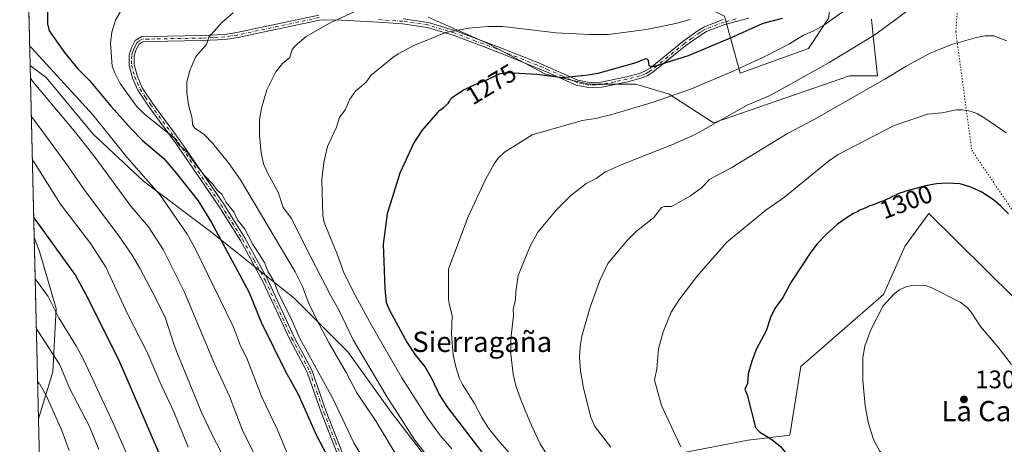
# Model space of a CAD drawing. Units: metres. Extents: x 661592 to 665050, y 4748839 to 4751233.
# Drawn here: x 661592 to 661981, y 4750829 to 4750997 of the extents above; entities that cross this region are included whole.
import ezdxf
from ezdxf.enums import TextEntityAlignment as Align

# ---------------------------------------------------------------- set-up
doc = ezdxf.new("R2010")
doc.units = ezdxf.units.M
doc.header["$MEASUREMENT"] = 0
doc.linetypes.add('DGN Style 4', pattern=[2.6384748266838614, 1.318413404963828, -0.6592067024819142, 0.001648016756204785, -0.6592067024819142])
doc.linetypes.add('DGN Style 5', pattern=[1.1536117293433497, 0.4944050268614355, -0.6592067024819142])
for name, color, linetype, lineweight in [('Arbolado forestal CxS', 92, 'Continuous', 0), ('Camino Cxs', 7, 'Continuous', 0), ('Camino eje', 30, 'DGN Style 4', 13), ('Comarca CxS', 21, 'Continuous', 0), ('Comunidad Autónoma CxS', 142, 'Continuous', 0), ('Curva de nivel maestra', 30, 'Continuous', 30), ('Curva de nivel normal', 30, 'Continuous', 0), ('Municipio CxS', 4, 'Continuous', 0), ('Prado CxS', 92, 'Continuous', 0), ('Provincia CxS', 1, 'Continuous', 0), ('Punto de cota en terreno', 7, 'Continuous', 0), ('Rótulo de curva de nivel directora', 7, 'Continuous', 0), ('Rótulo de punto de cota en terreno', 7, 'Continuous', 0), ('Texto cartográfico', 7, 'Continuous', 0), ('Vía pecuaria eje', 92, 'DGN Style 5', 0)]:
    doc.layers.add(name, color=color, linetype=linetype, lineweight=lineweight)
doc.styles.add('Style-Arial', font='txt')

# ---------------------------------------------------------------- blocks, each defined once
blk = doc.blocks.new('*U9')
at = {"layer": 'Arbolado forestal CxS', "color": 92, "linetype": 'Continuous', "lineweight": 0}
for points in [[(661870.7121000001, 4750998.3431, 1270.496899999998), (661876.8766999999, 4750975.728499999, 1279.613599999997), (661903.7962999997, 4750985.476700001, 1282.071100000001), (661911.8859000001, 4750997.6557, 1279.684099999999)], [(661928.7035999997, 4750997.1171, 1282.629400000005), (661929.4973999998, 4750989.1796, 1284.610000000001), (661931.0849000001, 4750974.706900001, 1288.755699999994), (661931.0932, 4750974.687799999, 1288.760699999999), (661919.9944000002, 4750974.687899999, 1286.813800000004), (661866.2937000003, 4750956.0999, 1284.149300000005), (661848.8635, 4750967.5145, 1278.691699999996), (661835.6344999997, 4750971.4835, 1276.191000000006), (661817.1139000002, 4750971.483700001, 1275.473199999993), (661799.9164000005, 4750975.452299999, 1274.1967), (661777.4274000004, 4750987.358700001, 1271.182499999995), (661753.6152999997, 4750997.942100001, 1267.4231)], [(661604.2209999999, 4750646.677200001, 1235.701400000005), (661599.6829000004, 4750839.267200001, 1207.031700000007), (661605.4486999996, 4750857.7163, 1213.486499999999), (661606.7719000002, 4750882.851299999, 1220.549799999994), (661600.1579, 4750905.340700001, 1222.635800000004), (661597.9933000002, 4750910.968800001, 1223.079800000007), (661596.3936999999, 4750978.8555, 1241.900200000004), (661602.8049, 4750974.131300001, 1242.801900000006), (661621.3251999998, 4750951.641899999, 1242.804399999994), (661641.1681000004, 4750933.121099999, 1244.535600000003), (661667.6256999997, 4750913.2775, 1249.184200000003), (661700.6978000002, 4750886.8191, 1257.369399999996), (661721.8635, 4750865.6527, 1262.593200000003), (661739.0608999999, 4750841.840299999, 1264.187399999995), (661752.2895000001, 4750824.6425, 1265.034299999999)]]:
    blk.add_polyline3d(points, dxfattribs=at)
blk = doc.blocks.new('*U10')
at = {"layer": 'Arbolado forestal CxS', "color": 92, "linetype": 'Continuous', "lineweight": 0}
for points in [[(661752.2895000001, 4750824.6425, 1265.034299999999), (661739.0608999999, 4750841.840299999, 1264.187399999995), (661721.8635, 4750865.6527, 1262.593200000003), (661700.6978000002, 4750886.8191, 1257.369399999996), (661667.6256999997, 4750913.2775, 1249.184200000003), (661641.1681000004, 4750933.121099999, 1244.535600000003), (661621.3251999998, 4750951.641899999, 1242.804399999994), (661602.8049, 4750974.131300001, 1242.801900000006), (661596.3936999999, 4750978.8555, 1241.900200000004), (661594.2249999996, 4751070.888300001, 1241.588199999998)], [(661753.6152999997, 4750997.942100001, 1267.4231), (661777.4274000004, 4750987.358700001, 1271.182499999995), (661799.9164000005, 4750975.452299999, 1274.1967), (661817.1139000002, 4750971.483700001, 1275.473199999993), (661835.6344999997, 4750971.4835, 1276.191000000006), (661848.8635, 4750967.5145, 1278.691699999996), (661866.2937000003, 4750956.0999, 1284.149300000005), (661919.9944000002, 4750974.687899999, 1286.813800000004), (661931.0932, 4750974.687799999, 1288.760699999999), (661931.0849000001, 4750974.706900001, 1288.755699999994), (661929.4973999998, 4750989.1796, 1284.610000000001), (661928.7035999997, 4750997.1171, 1282.629400000005)], [(662076.0358999996, 4750797.1209, 1298.7883), (661951.3761, 4750920.344500001, 1301.359899999996), (661942.0261000004, 4750907.513900001, 1302.796499999997), (661933.4596999995, 4750888.3051, 1304.373900000006), (661900.7637, 4750859.949100001, 1302.119999999995), (661896.4678999997, 4750832.796499999, 1300.817599999995), (661880.0280999999, 4750830.741699999, 1299.184999999998), (661839.5645000003, 4750822.972300001, 1291.998600000006), (661829.6815, 4750816.350299999, 1288.699500000002), (661833.5003000004, 4750810.123500001, 1287.052599999996), (661846.2647000002, 4750791.379699999, 1283.266199999998), (661854.8816000001, 4750790.421700001, 1285.117700000003), (661860.4376999997, 4750790.1665, 1286.746599999999), (661871.8075000001, 4750792.7075, 1291.395499999999), (661882.5608999999, 4750798.2007, 1295.619000000006), (661898.9457, 4750806.570900001, 1298.854200000002), (661919.8015000002, 4750803.7007, 1300.671199999997), (661919.9386, 4750803.681700001, 1300.689100000003), (661932.8488999996, 4750787.979699999, 1297.447899999999), (661942.0285, 4750766.5101, 1292.701499999996), (661949.4331999999, 4750735.488700001, 1284.866800000003), (661960.9617999997, 4750728.024499999, 1286.643899999995), (661987.7013999998, 4750722.6733, 1294.100300000006)]]:
    blk.add_polyline3d(points, dxfattribs=at)
blk.add_polyline3d([(661605.4486999996, 4750857.7163, 1213.486499999999), (661599.6829000004, 4750839.267200001, 1207.031700000007), (661597.9933000002, 4750910.968800001, 1223.079800000007), (661600.1579, 4750905.340700001, 1222.635800000004), (661606.7719000002, 4750882.851299999, 1220.549799999994)], close=True, dxfattribs=at)
blk = doc.blocks.new('5PATER')
at = {"layer": 'Punto de cota en terreno', "linetype": 'Continuous', "lineweight": 0}
h = blk.add_hatch(color=51, dxfattribs=at)
edge = h.paths.add_edge_path()
edge.add_ellipse((0, 0), major_axis=(-0.1095731443231308, -0.1110710700762829), ratio=0.9994222409660322, start_angle=0, end_angle=360)

msp = doc.modelspace()

# ---------------------------------------------------------------- linework, layer by layer
at = {"layer": 'Arbolado forestal CxS', "color": 92, "linetype": 'Continuous', "lineweight": 0, "extrusion": (-7.983718509766147e-05, 0.003388195004658006, 0.9999942568638255), "elevation": 17286.31589930316, "flags": 128}
msp.add_lwpolyline([(661596.4906418613, 4750947.556288295), (661594.3220169584, 4751039.589616561)], dxfattribs=at)
at = {"layer": 'Arbolado forestal CxS', "color": 92, "linetype": 'Continuous', "lineweight": 0, "extrusion": (0.006291965349076242, -0.2670130424630049, 0.9636723749940617), "elevation": -1263213.792385615, "flags": 128}
msp.add_lwpolyline([(773335.0283625077, 4562358.193167352), (773335.0283625077, 4562428.658552704)], dxfattribs=at)
at = {"layer": 'Arbolado forestal CxS', "color": 92, "linetype": 'Continuous', "lineweight": 0, "extrusion": (0.005143688188708672, -0.2182957520902181, 0.9758691034617212), "elevation": -1032507.063476164, "flags": 128}
msp.add_lwpolyline([(773328.7394855676, 4619965.493868274), (773328.7394855674, 4620038.988870597)], dxfattribs=at)
at = {"layer": 'Arbolado forestal CxS', "color": 92, "linetype": 'Continuous', "lineweight": 0, "extrusion": (0.004781549798576245, -0.2029240611743269, 0.9791828032487304), "elevation": -959714.2215730409, "flags": 128}
msp.add_lwpolyline([(773330.2254762459, 4635541.544205357), (773330.2254762459, 4635633.539792737)], dxfattribs=at)
at = {"layer": 'Arbolado forestal CxS', "color": 92, "linetype": 'Continuous', "lineweight": 0}
for points in [[(661608.6228, 4751152.548000001, 1208.795299999998), (661608.9331999999, 4751145.3191, 1212.1008), (661612.3129000004, 4751130.121300001, 1218.494099999996), (661621.3213999999, 4751121.352299999, 1220.897299999997), (661623.9293000001, 4751116.306500001, 1223.340800000005), (661624.4357000003, 4751078.8391, 1238.937900000004), (661650.8311000002, 4751077.4957, 1239.241800000003), (661683.7105, 4751073.3847, 1239.653999999995), (661699.1231000006, 4751064.1327, 1243.026100000003), (661706.6608999996, 4751055.1919, 1246.655599999998), (661724.5472999997, 4751047.1787, 1250.641199999998), (661751.9216999998, 4751041.8365, 1254.588099999994), (661805.9801000003, 4751012.7347, 1262.589500000002), (661842.9697000004, 4751011.706300001, 1261.727599999998), (661870.7121000001, 4750998.3431, 1270.496899999998), (661876.8766999999, 4750975.728499999, 1279.613599999997), (661903.7962999997, 4750985.476700001, 1282.071100000001), (661911.8859000001, 4750997.6557, 1279.684099999999), (661912.8891000003, 4751017.359300001, 1271.308499999999), (661902.9549000004, 4751047.710899999, 1260.675700000007), (661901.5383000001, 4751076.465100001, 1257.027400000006), (661893.7659999998, 4751116.8169, 1252.700400000002), (661889.6542999997, 4751159.2312, 1242.7647)], [(661753.6152999997, 4750997.942100001, 1267.4231), (661777.4274000004, 4750987.358700001, 1271.182499999995), (661799.9164000005, 4750975.452299999, 1274.1967), (661817.1139000002, 4750971.483700001, 1275.473199999993), (661835.6344999997, 4750971.4835, 1276.191000000006), (661848.8635, 4750967.5145, 1278.691699999996), (661866.2937000003, 4750956.0999, 1284.149300000005), (661919.9944000002, 4750974.687899999, 1286.813800000004), (661931.0932, 4750974.687799999, 1288.760699999999), (661931.0849000001, 4750974.706900001, 1288.755699999994), (661929.4973999998, 4750989.1796, 1284.610000000001), (661928.7035999997, 4750997.1171, 1282.629400000005)], [(661753.6152999997, 4750997.942100001, 1267.4231), (661777.4274000004, 4750987.358700001, 1271.182499999995), (661799.9164000005, 4750975.452299999, 1274.1967), (661817.1139000002, 4750971.483700001, 1275.473199999993), (661835.6344999997, 4750971.4835, 1276.191000000006), (661848.8635, 4750967.5145, 1278.691699999996), (661866.2937000003, 4750956.0999, 1284.149300000005), (661919.9944000002, 4750974.687899999, 1286.813800000004), (661931.0932, 4750974.687799999, 1288.760699999999), (661931.0849000001, 4750974.706900001, 1288.755699999994), (661929.4973999998, 4750989.1796, 1284.610000000001), (661928.7035999997, 4750997.1171, 1282.629400000005)], [(661596.3936999999, 4750978.8555, 1241.900200000004), (661602.8049, 4750974.131300001, 1242.801900000006), (661621.3251999998, 4750951.641899999, 1242.804399999994), (661641.1681000004, 4750933.121099999, 1244.535600000003), (661667.6256999997, 4750913.2775, 1249.184200000003), (661700.6978000002, 4750886.8191, 1257.369399999996), (661721.8635, 4750865.6527, 1262.593200000003), (661739.0608999999, 4750841.840299999, 1264.187399999995), (661752.2895000001, 4750824.6425, 1265.034299999999)], [(661596.3936999999, 4750978.8555, 1241.900200000004), (661602.8049, 4750974.131300001, 1242.801900000006), (661621.3251999998, 4750951.641899999, 1242.804399999994), (661641.1681000004, 4750933.121099999, 1244.535600000003), (661667.6256999997, 4750913.2775, 1249.184200000003), (661700.6978000002, 4750886.8191, 1257.369399999996), (661721.8635, 4750865.6527, 1262.593200000003), (661739.0608999999, 4750841.840299999, 1264.187399999995), (661752.2895000001, 4750824.6425, 1265.034299999999)], [(662076.0358999996, 4750797.1209, 1298.7883), (661951.3761, 4750920.344500001, 1301.359899999996), (661942.0261000004, 4750907.513900001, 1302.796499999997), (661933.4596999995, 4750888.3051, 1304.373900000006), (661900.7637, 4750859.949100001, 1302.119999999995), (661896.4678999997, 4750832.796499999, 1300.817599999995), (661880.0280999999, 4750830.741699999, 1299.184999999998), (661839.5645000003, 4750822.972300001, 1291.998600000006), (661829.6815, 4750816.350299999, 1288.699500000002), (661833.5003000004, 4750810.123500001, 1287.052599999996), (661846.2647000002, 4750791.379699999, 1283.266199999998), (661854.8816000001, 4750790.421700001, 1285.117700000003), (661860.4376999997, 4750790.1665, 1286.746599999999), (661871.8075000001, 4750792.7075, 1291.395499999999), (661882.5608999999, 4750798.2007, 1295.619000000006), (661898.9457, 4750806.570900001, 1298.854200000002), (661919.8015000002, 4750803.7007, 1300.671199999997), (661919.9386, 4750803.681700001, 1300.689100000003), (661932.8488999996, 4750787.979699999, 1297.447899999999), (661942.0285, 4750766.5101, 1292.701499999996), (661949.4331999999, 4750735.488700001, 1284.866800000003), (661960.9617999997, 4750728.024499999, 1286.643899999995), (661987.7013999998, 4750722.6733, 1294.100300000006)], [(661597.9933000002, 4750910.968800001, 1223.079800000007), (661600.1579, 4750905.340700001, 1222.635800000004), (661606.7719000002, 4750882.851299999, 1220.549799999994), (661605.4486999996, 4750857.7163, 1213.486499999999), (661599.6829000004, 4750839.267200001, 1207.031700000007)], [(661597.9933000002, 4750910.968800001, 1223.079800000007), (661600.1579, 4750905.340700001, 1222.635800000004), (661606.7719000002, 4750882.851299999, 1220.549799999994), (661605.4486999996, 4750857.7163, 1213.486499999999), (661599.6829000004, 4750839.267200001, 1207.031700000007)]]:
    msp.add_polyline3d(points, dxfattribs=at)
msp.add_polyline3d([(661608.6228, 4751152.547900001, 1208.795299999998), (661889.6542999997, 4751159.231100001, 1242.7647), (661893.7659999998, 4751116.8169, 1252.700400000002), (661901.5383000001, 4751076.465100001, 1257.027400000006), (661902.9549000004, 4751047.710899999, 1260.675700000007), (661912.8891000003, 4751017.359300001, 1271.308499999999), (661911.8859000001, 4750997.6557, 1279.684099999999), (661903.7962999997, 4750985.476700001, 1282.071100000001), (661876.8766999999, 4750975.728499999, 1279.613599999997), (661870.7121000001, 4750998.3431, 1270.496899999998), (661842.9697000004, 4751011.706300001, 1261.727599999998), (661805.9801000003, 4751012.7347, 1262.589500000002), (661751.9216999998, 4751041.8365, 1254.588099999994), (661724.5472999997, 4751047.1787, 1250.641199999998), (661706.6608999996, 4751055.1919, 1246.655599999998), (661699.1231000006, 4751064.1327, 1243.026100000003), (661683.7105, 4751073.3847, 1239.653999999995), (661650.8311000002, 4751077.4957, 1239.241800000003), (661624.4357000003, 4751078.8391, 1238.937900000004), (661623.9293000001, 4751116.306500001, 1223.340800000005), (661621.3213999999, 4751121.352299999, 1220.897299999997), (661612.3129000004, 4751130.121300001, 1218.494099999996), (661608.9331999999, 4751145.3191, 1212.1008)], close=True, dxfattribs=at)
at = {"layer": 'Camino Cxs', "color": 7, "linetype": 'Continuous', "lineweight": 0}
for points in [[(661720.6201, 4750818.1501, 1269.440499999997), (661711.4901000002, 4750841.4101, 1260.461299999995), (661705.9001000002, 4750857.6801, 1263.217999999993), (661698.9301000005, 4750870.540100001, 1266.373600000006), (661688.3601000002, 4750893.530099999, 1261.893599999996), (661679.5000999998, 4750909.630100001, 1261.714900000006), (661670.9301000005, 4750923.270099999, 1267.942899999995), (661654.1101000002, 4750947.840100001, 1271.289000000004), (661643.1501000002, 4750962.800100001, 1269.288700000005), (661638.9200999998, 4750969.0601, 1266.469100000002), (661636.8701, 4750973.860099999, 1266.195500000002), (661635.5000999998, 4750978.860099999, 1271.883700000006), (661635.5401, 4750982.9901, 1274.170199999993), (661636.5100999996, 4750985.860099999, 1275.040099999998), (661637.9200999998, 4750988.6501, 1275.815199999997), (661640.3601000002, 4750990.200099999, 1276.758199999997), (661645.6901000004, 4750990.3101, 1276.699699999997), (661650.7001, 4750990.4001, 1273.437900000004), (661664.2901, 4750990.6501, 1278.5095), (661673.2600999996, 4750991.110099999, 1272.839000000007), (661678.1201, 4750991.850099999, 1272.467900000004), (661710.4001000002, 4750998.7301, 1279.649999999994)], [(661720.6201, 4750818.1501, 1269.440499999997), (661711.4901000002, 4750841.4101, 1260.461299999995), (661705.9001000002, 4750857.6801, 1263.217999999993), (661698.9301000005, 4750870.540100001, 1266.373600000006), (661688.3601000002, 4750893.530099999, 1261.893599999996), (661679.5000999998, 4750909.630100001, 1261.714900000006), (661670.9301000005, 4750923.270099999, 1267.942899999995), (661654.1101000002, 4750947.840100001, 1271.289000000004), (661643.1501000002, 4750962.800100001, 1269.288700000005), (661638.9200999998, 4750969.0601, 1266.469100000002), (661636.8701, 4750973.860099999, 1266.195500000002), (661635.5000999998, 4750978.860099999, 1271.883700000006), (661635.5401, 4750982.9901, 1274.170199999993), (661636.5100999996, 4750985.860099999, 1275.040099999998), (661637.9200999998, 4750988.6501, 1275.815199999997), (661640.3601000002, 4750990.200099999, 1276.758199999997), (661645.6901000004, 4750990.3101, 1276.699699999997), (661650.7001, 4750990.4001, 1273.437900000004), (661664.2901, 4750990.6501, 1278.5095), (661673.2600999996, 4750991.110099999, 1272.839000000007), (661678.1201, 4750991.850099999, 1272.467900000004), (661710.4001000002, 4750998.7301, 1279.649999999994)], [(661880.3300999999, 4750997.470100001, 1279.762400000007), (661870.7801000001, 4750995.030099999, 1282.811900000001), (661863.5900999998, 4750992.2401, 1289.853199999998), (661861.4001000002, 4750990.960100001, 1292.007800000007), (661855.4200999998, 4750986.6801, 1294.020699999994), (661842.3800999997, 4750976.140100001, 1286.603199999998), (661840.1001000004, 4750974.780099999, 1288.957299999995), (661837.6501000002, 4750973.800100001, 1290.098499999993), (661832.4501, 4750972.4301, 1291.9136), (661822.2200999996, 4750970.280099999, 1294.2166), (661816.9700999996, 4750970.100099999, 1285.407200000001), (661812.1300999997, 4750971.110099999, 1279.265899999999), (661800.6101000002, 4750976.2501, 1287.626499999998), (661796.1401000004, 4750978.090100001, 1291.378100000002), (661780.1901000004, 4750984.470100001, 1292.475699999995), (661763.8400999998, 4750990.670100001, 1284.203800000003), (661753.3300999999, 4750993.870100001, 1284.737299999994), (661743.5401, 4750995.280099999, 1284.544899999994), (661734.1201, 4750995.9301, 1279.150200000004), (661719.3901000004, 4750996.690099999, 1283.998300000007), (661712.8800999997, 4750996.920100001, 1280.854399999997), (661710.6801000005, 4750996.7501, 1280.2791), (661678.4801000003, 4750989.890100001, 1271.517699999997), (661673.4600999998, 4750989.110099999, 1271.692200000005), (661664.3501000004, 4750988.6501, 1278.657999999996), (661650.7401000002, 4750988.4001, 1271.082899999994), (661645.7301000003, 4750988.3101, 1275.497900000002), (661640.9600999998, 4750988.220100001, 1276.623200000002), (661639.4600999998, 4750987.2501, 1276.013999999996), (661638.3501000004, 4750985.0801, 1275.310299999997), (661637.5401, 4750982.6501, 1274.989400000006), (661637.5000999998, 4750979.120100001, 1271.275699999998), (661638.7701000003, 4750974.520099999, 1268.413400000005), (661640.6801000005, 4750970.020099999, 1269.727299999999), (661644.7901, 4750963.960100001, 1269.953899999993), (661655.7500999998, 4750949.0001, 1272.114000000002), (661672.6101000002, 4750924.370100001, 1268.559699999998), (661681.2200999996, 4750910.6601, 1261.407699999996), (661690.1401000004, 4750894.4301, 1264.891000000003), (661700.7100999998, 4750871.440099999, 1264.187200000001), (661707.7401000002, 4750858.4801, 1262.407800000001), (661713.3701, 4750842.110099999, 1262.778999999995), (661722.4600999998, 4750818.9101, 1270.437900000004)], [(661880.3300999999, 4750997.470100001, 1279.762400000007), (661870.7801000001, 4750995.030099999, 1282.811900000001), (661863.5900999998, 4750992.2401, 1289.853199999998), (661861.4001000002, 4750990.960100001, 1292.007800000007), (661855.4200999998, 4750986.6801, 1294.020699999994), (661842.3800999997, 4750976.140100001, 1286.603199999998), (661840.1001000004, 4750974.780099999, 1288.957299999995), (661837.6501000002, 4750973.800100001, 1290.098499999993), (661832.4501, 4750972.4301, 1291.9136), (661822.2200999996, 4750970.280099999, 1294.2166), (661816.9700999996, 4750970.100099999, 1285.407200000001), (661812.1300999997, 4750971.110099999, 1279.265899999999), (661800.6101000002, 4750976.2501, 1287.626499999998), (661796.1401000004, 4750978.090100001, 1291.378100000002), (661780.1901000004, 4750984.470100001, 1292.475699999995), (661763.8400999998, 4750990.670100001, 1284.203800000003), (661753.3300999999, 4750993.870100001, 1284.737299999994), (661743.5401, 4750995.280099999, 1284.544899999994), (661734.1201, 4750995.9301, 1279.150200000004), (661719.3901000004, 4750996.690099999, 1283.998300000007), (661712.8800999997, 4750996.920100001, 1280.854399999997), (661710.6801000005, 4750996.7501, 1280.2791), (661678.4801000003, 4750989.890100001, 1271.517699999997), (661673.4600999998, 4750989.110099999, 1271.692200000005), (661664.3501000004, 4750988.6501, 1278.657999999996), (661650.7401000002, 4750988.4001, 1271.082899999994), (661645.7301000003, 4750988.3101, 1275.497900000002), (661640.9600999998, 4750988.220100001, 1276.623200000002), (661639.4600999998, 4750987.2501, 1276.013999999996), (661638.3501000004, 4750985.0801, 1275.310299999997), (661637.5401, 4750982.6501, 1274.989400000006), (661637.5000999998, 4750979.120100001, 1271.275699999998), (661638.7701000003, 4750974.520099999, 1268.413400000005), (661640.6801000005, 4750970.020099999, 1269.727299999999), (661644.7901, 4750963.960100001, 1269.953899999993), (661655.7500999998, 4750949.0001, 1272.114000000002), (661672.6101000002, 4750924.370100001, 1268.559699999998), (661681.2200999996, 4750910.6601, 1261.407699999996), (661690.1401000004, 4750894.4301, 1264.891000000003), (661700.7100999998, 4750871.440099999, 1264.187200000001), (661707.7401000002, 4750858.4801, 1262.407800000001), (661713.3701, 4750842.110099999, 1262.778999999995), (661722.4600999998, 4750818.9101, 1270.437900000004)], [(661743.7600999996, 4750997.270099999, 1283.2601), (661753.7701000003, 4750995.8301, 1281.985100000006), (661764.4801000003, 4750992.5701, 1283.343299999993), (661780.9101, 4750986.3301, 1292.4427), (661796.9001000002, 4750979.950099999, 1291.034299999999), (661801.3901000004, 4750978.090100001, 1288.887499999997), (661812.7500999998, 4750973.030099999, 1280.0285), (661817.1501000002, 4750972.100099999, 1285.070600000006), (661821.9801000003, 4750972.280099999, 1294.871700000003), (661831.9901000002, 4750974.370100001, 1293.377999999997), (661837.0301000001, 4750975.700099999, 1290.231), (661839.2200999996, 4750976.5801, 1288.427800000005), (661841.2401000002, 4750977.780099999, 1286.453500000003), (661854.2001, 4750988.280099999, 1294.680999999997), (661860.3201000001, 4750992.630100001, 1291.922800000001), (661862.7100999998, 4750994.040100001, 1286.971099999995), (661870.1601, 4750996.9301, 1277.295100000003)], [(661743.7600999996, 4750997.270099999, 1283.2601), (661753.7701000003, 4750995.8301, 1281.985100000006), (661764.4801000003, 4750992.5701, 1283.343299999993), (661780.9101, 4750986.3301, 1292.4427), (661796.9001000002, 4750979.950099999, 1291.034299999999), (661801.3901000004, 4750978.090100001, 1288.887499999997), (661812.7500999998, 4750973.030099999, 1280.0285), (661817.1501000002, 4750972.100099999, 1285.070600000006), (661821.9801000003, 4750972.280099999, 1294.871700000003), (661831.9901000002, 4750974.370100001, 1293.377999999997), (661837.0301000001, 4750975.700099999, 1290.231), (661839.2200999996, 4750976.5801, 1288.427800000005), (661841.2401000002, 4750977.780099999, 1286.453500000003), (661854.2001, 4750988.280099999, 1294.680999999997), (661860.3201000001, 4750992.630100001, 1291.922800000001), (661862.7100999998, 4750994.040100001, 1286.971099999995), (661870.1601, 4750996.9301, 1277.295100000003)]]:
    msp.add_polyline3d(points, dxfattribs=at)
at = {"layer": 'Camino eje', "color": 30, "linetype": 'DGN Style 4', "lineweight": 13}
for points in [[(661710.5401, 4750997.7401, 1279.740699999995), (661678.3000999996, 4750990.870100001, 1271.996199999994), (661675.8701, 4750990.5001, 1271.384699999995), (661673.3601000002, 4750990.110099999, 1272.270099999994), (661668.8051000005, 4750989.880100001, 1277.263000000006), (661664.3201000001, 4750989.6501, 1278.584099999993), (661650.7200999996, 4750989.4001, 1272.262400000007), (661645.7100999998, 4750989.3101, 1276.101500000004), (661643.3251, 4750989.265100001, 1276.940499999997), (661640.6601, 4750989.210100001, 1276.692899999995), (661639.4401000004, 4750988.4351, 1276.221600000005), (661638.6901000004, 4750987.950099999, 1275.937399999995), (661637.9851000002, 4750986.5551, 1275.526199999993), (661637.4301000005, 4750985.470100001, 1275.289199999999), (661637.0251000002, 4750984.255100001, 1274.992499999993), (661636.5401, 4750982.8201, 1274.585399999996), (661636.5201000003, 4750980.755100001, 1273.041599999997), (661636.5000999998, 4750978.9901, 1271.547200000001), (661637.1851000005, 4750976.4901, 1268.684099999999), (661637.8201000001, 4750974.190099999, 1266.535000000003), (661638.7751000002, 4750971.940099999, 1266.810599999997), (661639.8000999996, 4750969.540100001, 1268.028099999996), (661641.9151, 4750966.4101, 1269.888399999996), (661643.9700999996, 4750963.380100001, 1269.533100000001), (661654.9301000005, 4750948.420100001, 1271.670700000002), (661671.7701000003, 4750923.8201, 1268.153200000001), (661680.3601000002, 4750910.145099999, 1261.524099999995), (661684.8201000001, 4750902.030099999, 1260.910000000003), (661689.2500999998, 4750893.9801, 1263.340899999996), (661699.8201000001, 4750870.9901, 1265.267399999997), (661703.3051000005, 4750864.5601, 1265.440199999997), (661706.8201000001, 4750858.0801, 1262.705000000002), (661709.6350999996, 4750849.895099999, 1261.408299999996), (661712.4301000005, 4750841.7601, 1261.826499999996), (661716.9751000004, 4750830.1601, 1269.395300000004), (661721.5401, 4750818.530099999, 1269.955300000001)], [(661875.2851, 4750997.2051, 1277.049100000004), (661870.4700999996, 4750995.9801, 1280.020999999993), (661863.1501000002, 4750993.140100001, 1288.491299999994), (661861.9550999999, 4750992.4351, 1290.520600000004), (661860.8601000002, 4750991.795100001, 1291.953099999999), (661857.8000999996, 4750989.620100001, 1294.464099999997), (661854.8101000005, 4750987.4801, 1294.460099999997), (661848.3300999999, 4750982.2301, 1290.186400000006), (661841.8101000005, 4750976.960100001, 1286.175000000003), (661840.8000999996, 4750976.360099999, 1287.450299999997), (661839.6601, 4750975.6801, 1288.618199999997), (661837.3400999998, 4750974.7501, 1290.088300000003), (661832.2200999996, 4750973.4001, 1292.621400000004), (661827.2150999998, 4750972.3551, 1293.436000000002), (661822.1001000004, 4750971.280099999, 1294.566000000006), (661819.6851000005, 4750971.190099999, 1289.933199999999), (661817.0601000005, 4750971.100099999, 1285.237699999998), (661814.6401000004, 4750971.6051, 1281.9179), (661812.4401000004, 4750972.0701, 1278.952300000004), (661806.6801000005, 4750974.640100001, 1281.627399999998), (661801.0000999998, 4750977.170100001, 1288.316399999996), (661798.7550999997, 4750978.100099999, 1290.417000000001), (661796.5201000003, 4750979.020099999, 1291.147400000002), (661788.5450999998, 4750982.210100001, 1289.773799999995), (661780.5500999996, 4750985.4001, 1292.445999999996), (661772.3750999998, 4750988.5001, 1291.331300000005), (661764.1601, 4750991.620100001, 1283.781199999998), (661753.5500999996, 4750994.850099999, 1283.315300000002), (661743.6501000002, 4750996.2751, 1283.9133), (661734.1801000005, 4750996.9301, 1278.955600000001)]]:
    msp.add_polyline3d(points, dxfattribs=at)
at = {"layer": 'Comarca CxS', "color": 21, "linetype": 'Continuous', "lineweight": 0, "flags": 128}
msp.add_lwpolyline([(661766.6867835579, 4748841.689517092), (661646.8200012292, 4748838.839982495), (661642.4690953532, 4749023.485691169), (661592.3100012299, 4751152.159982474), (663442.2255470918, 4751196.152506551), (664994.2100012572, 4751233.059982474), (665049.9100012558, 4748919.739982499), (662543.4675768935, 4748860.155548311)], close=True, dxfattribs=at)
at = {"layer": 'Comunidad Autónoma CxS', "color": 142, "linetype": 'Continuous', "lineweight": 0, "flags": 128}
msp.add_lwpolyline([(661766.6867835579, 4748841.689517092), (661646.8200012292, 4748838.839982495), (661642.4690953532, 4749023.485691169), (661592.3100012299, 4751152.159982474), (663442.2255470918, 4751196.152506551), (664994.2100012572, 4751233.059982474), (665049.9100012558, 4748919.739982499), (662543.4675768935, 4748860.155548311)], close=True, dxfattribs=at)
at = {"layer": 'Curva de nivel maestra', "color": 30, "linetype": 'Continuous', "lineweight": 30, "flags": 128}
for points, elevation in [([(661603.4199999999, 4751005.110099999), (661603.3300000001, 4750995.280099999), (661604.0099999999, 4750992.4901), (661609.9600000001, 4750983.9901), (661615.3200000003, 4750977.4901), (661619.9100000003, 4750972.9101), (661628.4000000004, 4750962.600099999), (661636.4000000004, 4750953.610099999), (661640.7100000001, 4750949.3301), (661649.2100000001, 4750942.020099999), (661654.2800000003, 4750936.110099999), (661662.7699999996, 4750925.3201), (661668.0099999999, 4750916.7601), (661682.8600000005, 4750889.440099999), (661687.7000000002, 4750877.360099999), (661697.3099999997, 4750857.880100001), (661702.3200000003, 4750848.920100001), (661709.5599999997, 4750832.5701), (661722.8700000001, 4750807.3301)], 1250), ([(661893.4000000004, 4750997.4001), (661885.79, 4750995.4101), (661873.5800000001, 4750989.870100001), (661856.2999999998, 4750982.610099999), (661842.8399999999, 4750978.370100001), (661841.5099999999, 4750978.360099999), (661840.9699999997, 4750978.6601), (661840.6200000001, 4750980.850099999), (661840.1600000003, 4750981.340100001), (661839.4100000003, 4750981.4801), (661835.6900000004, 4750979.870100001), (661820.6299999999, 4750975.6801), (661816.7999999998, 4750974.950099999), (661806.8700000001, 4750973.960100001), (661796.5599999997, 4750975.280099999), (661785.0700000003, 4750975.960100001), (661781.9699999997, 4750975.4801), (661778.8799999999, 4750974.0801), (661778.0700000003, 4750973.670100001), (661776.9199999999, 4750973.140100001), (661774.7699999996, 4750972.270099999), (661772.6100000005, 4750971.4101), (661771.5199999996, 4750970.950099999), (661769.9500000002, 4750970.2501), (661769.2199999997, 4750969.880100001), (661767.8899999997, 4750969.1501), (661766.7199999997, 4750968.440099999), (661764.8600000005, 4750967.2401), (661763.5899999999, 4750966.4301), (661763.1200000001, 4750966.100099999), (661762.7199999997, 4750965.7501), (661762.54, 4750965.550100001), (661762.3700000001, 4750965.340100001), (661762.0300000003, 4750964.850099999), (661761.54, 4750964.120100001), (661761.2599999999, 4750963.7301), (661760.7599999999, 4750963.130100001), (661760.4699999997, 4750962.840100001), (661759.8200000003, 4750962.2601), (661759.1399999997, 4750961.700099999), (661757.8499999996, 4750960.720100001), (661757.3499999996, 4750960.3101), (661751.0800000001, 4750953.200099999), (661748.0199999996, 4750948.300100001), (661742.4699999997, 4750936.2601), (661737.3899999997, 4750920.1501), (661735.8700000001, 4750908.220100001), (661736.4699999997, 4750890.780099999), (661736.9800000006, 4750885.210100001), (661738.3099999997, 4750882.0801), (661745.2599999999, 4750869.470100001), (661748.5199999996, 4750864.4901), (661752.3899999997, 4750859.670100001), (661755.0499999998, 4750855.0001), (661758, 4750848.8201), (661760.9600000001, 4750844.030099999), (661779.5199999996, 4750819.790100001)], 1275), ([(661982.7699999996, 4750920.1601), (661979.7599999999, 4750923.220100001), (661976.8399999999, 4750925.7301), (661972.3300000001, 4750928.7501), (661967.8799999999, 4750930.770099999), (661963.7000000002, 4750932.050100001), (661958.5899999999, 4750932.380100001), (661954.3200000003, 4750932.110099999), (661950.6299999999, 4750931.420100001), (661942.2999999998, 4750929.110099999), (661941.25, 4750928.800100001), (661939.8499999996, 4750928.3201), (661939.0300000003, 4750927.9901), (661938.5300000003, 4750927.770099999), (661937.6399999997, 4750927.3301), (661937.0499999998, 4750927.020099999), (661936.2400000002, 4750926.5801), (661935.7699999996, 4750926.340100001), (661934.9100000003, 4750925.950099999), (661934.3899999997, 4750925.7301), (661932.4400000004, 4750924.9801), (661929.3200000003, 4750923.8101), (661927.7300000006, 4750923.190099999), (661926.9600000001, 4750922.880100001), (661925.5, 4750922.2401), (661924.1299999999, 4750921.600099999), (661923.2599999999, 4750921.170100001), (661921.6200000001, 4750920.300100001), (661919.9299999997, 4750919.3101), (661919.0599999997, 4750918.7601), (661915.3200000003, 4750916.120100001), (661910.9500000002, 4750912.220100001), (661907.0700000003, 4750908.190099999), (661904.4500000002, 4750904.6601), (661897.1399999997, 4750893.470100001), (661893.7400000002, 4750887.1801), (661890.5099999999, 4750882.7601), (661888.8399999999, 4750879.2601), (661887.1699999999, 4750873.940099999), (661883.3399999999, 4750866.850099999), (661881.4900000002, 4750862.050100001), (661880.0300000003, 4750856.950099999), (661879.7300000006, 4750853.110099999), (661878.6600000003, 4750850.940099999), (661879.6299999999, 4750848.630100001), (661882.9400000004, 4750835.780099999), (661884.4400000004, 4750834.0601), (661889.3200000003, 4750831.0001)], 1300), ([(661597.8090000004, 4750918.7918), (661597.8109999998, 4750918.788600001), (661598.6799999997, 4750917.530099999), (661614.3099999997, 4750895.8101), (661618.2199999997, 4750888.9101), (661631.3899999997, 4750862.6601), (661647.4800000006, 4750825.0801)], 1225), ([(661889.3200000003, 4750831.0001), (661892.7599999999, 4750828.2401), (661895.0499999998, 4750825.550100001), (661897.75, 4750820.970100001), (661898.4100000003, 4750818.1601), (661899.0800000001, 4750816.960100001), (661907.7000000002, 4750808.950099999), (661912.8600000005, 4750806.5701), (661918.1900000004, 4750802.450099999), (661921.2800000003, 4750800.7601), (661925.8300000001, 4750799.0801), (661936.9199999999, 4750795.920100001), (661944.3200000003, 4750793.390100001), (661952.0800000001, 4750789.940099999), (661959.1799999997, 4750785.890100001), (661961.5999999996, 4750783.620100001), (661964.1399999997, 4750780.270099999), (661967.4900000002, 4750773.540100001), (661969.04, 4750771.090100001), (661971.4400000004, 4750768.370100001), (661973.8099999997, 4750766.360099999), (661981.2199999997, 4750760.9001)], 1300)]:
    msp.add_lwpolyline(points, dxfattribs=dict(at, elevation=elevation))
at = {"layer": 'Curva de nivel normal', "color": 30, "linetype": 'Continuous', "lineweight": 0, "flags": 128}
for points, elevation in [([(661736.1600000003, 4750809.9), (661724.2999999998, 4750829.66), (661715.9600000001, 4750847.25), (661702.9100000003, 4750870.99), (661699.3899999997, 4750879.15), (661694.5099999999, 4750888.76), (661692.7000000002, 4750893.57), (661690.4800000006, 4750897.230000001), (661689, 4750900.960000001), (661684.2199999997, 4750908.41), (661681.2100000001, 4750914.100000001), (661678.2999999998, 4750917.810000001), (661676.8799999999, 4750920.980000001), (661673.8700000001, 4750924.730000001), (661672.29, 4750927.91), (661670.2400000002, 4750929.51), (661668.5700000003, 4750931.869999999), (661665.2199999997, 4750935.439999999), (661661.6399999997, 4750939.980000001), (661658.4600000001, 4750944.57), (661655.3200000003, 4750947.4), (661653.4299999997, 4750950.100000001), (661641.5300000003, 4750959.779999999), (661638.4600000001, 4750962.75), (661632.0199999996, 4750971.65), (661629.8099999997, 4750976.180000001), (661628.8600000005, 4750978.550000001), (661628.1699999999, 4750987.609999999), (661628.6500000004, 4750991.930000001), (661630.0999999996, 4750996.720000001), (661633.6100000005, 4751002.640000001)], 1255), ([(661946.0599999997, 4751002.75), (661929.9800000006, 4750990.960000001), (661911.9600000001, 4750980), (661895.5099999999, 4750970.730000001), (661888.0599999997, 4750966.699999999), (661879.6399999997, 4750963.140000001), (661859.0599999997, 4750951.560000001), (661849.9199999999, 4750947.529999999), (661829.7999999998, 4750939.52), (661823.4500000002, 4750936.619999999), (661820.0300000003, 4750934.230000001), (661816.04, 4750932.210000001), (661809.9100000003, 4750927.49), (661804.1699999999, 4750921.65), (661796.9800000006, 4750912.980000001), (661793.8899999997, 4750907.460000001), (661789.2300000006, 4750895.890000001), (661788.25, 4750889.480000001), (661788.0599999997, 4750886.230000001), (661787.2199999997, 4750882.350000001), (661787.2800000003, 4750880.09), (661786.2400000002, 4750870.880000001), (661786.29, 4750864.82), (661787.2400000002, 4750856.810000001), (661788.3899999997, 4750851.810000001), (661790.3899999997, 4750846.4), (661794.4100000003, 4750836.58), (661797.8600000005, 4750829.289999999), (661800.7699999996, 4750824.710000001)], 1285), ([(661676.6200000001, 4750999.65), (661672.3099999997, 4750995.930000001), (661667.0700000003, 4750990.029999999), (661666.0300000003, 4750987.100000001), (661661.9299999997, 4750982.310000001), (661659.5, 4750976.869999999), (661658.3200000003, 4750972.32), (661658.3200000003, 4750968.02), (661658.9699999997, 4750963.24), (661660.4100000003, 4750957.850000001), (661660.5899999999, 4750955.480000001), (661661.3099999997, 4750954.25), (661665.2000000002, 4750951.5), (661668.6299999999, 4750948.02), (661674.79, 4750940.4), (661679.5, 4750933.65), (661701.0899999999, 4750897.27), (661703.9400000004, 4750891.439999999), (661706.5599999997, 4750884.76), (661709.4900000002, 4750878.550000001), (661714.5, 4750869.119999999), (661721.2599999999, 4750857.560000001), (661725.4500000002, 4750849.470000001), (661733.1299999999, 4750838.16), (661751.4699999997, 4750807.439999999)], 1260), ([(661754.2000000002, 4750823.460000001), (661748.3499999996, 4750830.720000001), (661737.0300000003, 4750848.449999999), (661724.04, 4750870.369999999), (661718.54, 4750882.050000001), (661714.9299999997, 4750888.32), (661705.0899999999, 4750907.480000001), (661699.6500000004, 4750918.300000001), (661696.3200000003, 4750922.720000001), (661694.4400000004, 4750928.77), (661690.2999999998, 4750936.180000001), (661688.6100000005, 4750940), (661687.6200000001, 4750944.279999999), (661687.0499999998, 4750951.350000001), (661687.0499999998, 4750957.439999999), (661687.75, 4750961.970000001), (661689.9199999999, 4750969.230000001), (661693.4199999999, 4750976.300000001), (661696.0599999997, 4750979.57), (661699.04, 4750981.960000001), (661699.9600000001, 4750985.140000001), (661700.9400000004, 4750986.5), (661705.5, 4750990.24), (661714.9000000004, 4750995.699999999), (661727.2400000002, 4751001.390000001)], 1265), ([(661918.6600000003, 4751000.960000001), (661909.8700000001, 4750994.699999999), (661905.6399999997, 4750992.33), (661901.8799999999, 4750990.77), (661896.2800000003, 4750987.34), (661886.2999999998, 4750982.220000001), (661874.1200000001, 4750976.52), (661857.5999999996, 4750969.59), (661842.0599999997, 4750964.26), (661826.1399999997, 4750959.430000001), (661819.7400000002, 4750957.890000001), (661814.4299999997, 4750957.039999999), (661794.6699999999, 4750951.470000001), (661783.7599999999, 4750944.51), (661781.2400000002, 4750942.17), (661779.6500000004, 4750939.91), (661776.3300000001, 4750933.810000001), (661769.2400000002, 4750918.699999999), (661761.6799999997, 4750898.300000001), (661761.6500000004, 4750886.720000001), (661761.8799999999, 4750884.609999999), (661763.0899999999, 4750879.980000001), (661762.8399999999, 4750872.630000001), (661763.5199999996, 4750864.52), (661764.5300000003, 4750859.810000001), (661766.0300000003, 4750855.109999999), (661767.1799999997, 4750852.720000001), (661771.9000000004, 4750845.26), (661774.8399999999, 4750839.74), (661777.4800000006, 4750835.560000001), (661781.1200000001, 4750830.859999999), (661788.4900000002, 4750822.449999999)], 1280), ([(661762.9100000003, 4750827.310000001), (661758.5, 4750832.439999999), (661753.29, 4750839.699999999), (661743.2699999996, 4750855.430000001), (661731.2699999996, 4750876.17), (661724.8700000001, 4750887.83), (661720.3499999996, 4750896.850000001), (661717.5999999996, 4750904.730000001), (661712.5499999998, 4750916.800000001), (661712, 4750919.51), (661711.6100000005, 4750933.82), (661712.4699999997, 4750940.439999999), (661713.8899999997, 4750946.77), (661717.3799999999, 4750954.449999999), (661718.6100000005, 4750958.310000001), (661720.8600000005, 4750961.310000001), (661722.7300000006, 4750965.57), (661724.9600000001, 4750968.66), (661729.1200000001, 4750972.279999999), (661731.1200000001, 4750975.01), (661739.6100000005, 4750981.949999999), (661741.7199999997, 4750983.390000001), (661748, 4750986.730000001), (661760.5499999998, 4750991.869999999), (661769.7300000006, 4750993.630000001), (661777.2300000006, 4750994.25), (661783.1100000005, 4750994.279999999), (661804.1200000001, 4750991.75), (661817.4000000004, 4750991.109999999), (661824.7000000002, 4750991.130000001), (661839.8499999996, 4750993), (661851.4400000004, 4750995.380000001), (661857.0800000001, 4750997.060000001)], 1270), ([(661825.7400000002, 4750828.01), (661819.4600000001, 4750836.189999999), (661817.8300000001, 4750839.84), (661815.0199999996, 4750851.27), (661813.79, 4750858.210000001), (661813.4400000004, 4750863.26), (661813.6200000001, 4750867.710000001), (661814.3600000005, 4750871.84), (661817.5700000003, 4750883.350000001), (661821.3700000001, 4750893.930000001), (661824.6299999999, 4750900.539999999), (661832.3499999996, 4750909.859999999), (661835.9199999999, 4750913.300000001), (661842.5599999997, 4750918.619999999), (661845.7300000006, 4750922.65), (661846.8399999999, 4750923.15), (661849.6299999999, 4750923.140000001), (661851.4800000006, 4750923.980000001), (661857.1900000004, 4750927.300000001), (661861.6299999999, 4750930.49), (661864.8700000001, 4750933.869999999), (661873.5800000001, 4750938.52), (661895.5199999996, 4750951.970000001), (661906.0999999996, 4750957.529999999), (661934.04, 4750973.430000001), (661942.4500000002, 4750978.619999999), (661952.1100000005, 4750983.789999999), (661960.4900000002, 4750987.09), (661969.5999999996, 4750989.789999999), (661973.5499999998, 4750990.49), (661977.0300000003, 4750990.550000001), (661982.1299999999, 4750988.59)], 1290), ([(661701.5800000001, 4750816.699999999), (661694.1200000001, 4750834.880000001), (661687.9100000003, 4750847.730000001), (661681.9500000002, 4750863.15), (661679.5499999998, 4750868.050000001), (661676.7999999998, 4750875.390000001), (661661.4000000004, 4750907.08), (661658.5099999999, 4750912.220000001), (661647.8600000005, 4750927.4), (661634.6699999999, 4750942.640000001), (661621.2599999999, 4750959.300000001), (661597.0800000001, 4750985.65), (661596.2117, 4750986.578199999)], 1245), ([(661596.5126, 4750973.806600001), (661597.3799999999, 4750972.689999999), (661614.4699999997, 4750952.27), (661622.0899999999, 4750942.439999999), (661636.1699999999, 4750923.199999999), (661643.2100000001, 4750915.02), (661649.0199999996, 4750906.180000001), (661657.3300000001, 4750889.480000001), (661669.2000000002, 4750860.880000001), (661675.2300000006, 4750848.180000001), (661680.1900000004, 4750834.99), (661688.9299999997, 4750817.119999999)], 1240), ([(661596.8685999997, 4750958.7018), (661596.8704000004, 4750958.6995), (661597.7400000002, 4750957.550000001), (661610.5700000003, 4750940.230000001), (661618.3600000005, 4750929.050000001), (661631.5, 4750911.529999999), (661636.7000000002, 4750903.9), (661639.9400000004, 4750898.529999999), (661646.1399999997, 4750886.810000001), (661649.8799999999, 4750878.970000001), (661653.2599999999, 4750868.350000001), (661655.0099999999, 4750863.949999999), (661664.2599999999, 4750841.449999999), (661668.1299999999, 4750833.100000001), (661685.0999999996, 4750800.59)], 1235), ([(661853.4100000003, 4750828.15), (661845.8300000001, 4750844.449999999), (661843.04, 4750854.430000001), (661843.9199999999, 4750858.939999999), (661844.5300000003, 4750866.859999999), (661846.4600000001, 4750873.560000001), (661849.5700000003, 4750881.41), (661852.5599999997, 4750886.15), (661859.7400000002, 4750895.390000001), (661871.6100000005, 4750909.039999999), (661887.0099999999, 4750921.67), (661894.3200000003, 4750926.74), (661911.6799999997, 4750941), (661915.5499999998, 4750943.619999999), (661937.6600000003, 4750955.119999999), (661950.8099999997, 4750959.58), (661956.4800000006, 4750960.130000001), (661962.2400000002, 4750961.26), (661964.5, 4750961.33), (661967.75, 4750960.76), (661970.2699999996, 4750959.82), (661973.4600000001, 4750958.060000001), (661981.9500000002, 4750952.15)], 1295), ([(661597.2684000004, 4750941.732000001), (661597.2702000003, 4750941.729699999), (661598.1399999997, 4750940.359999999), (661608.3700000001, 4750924.039999999), (661620.4100000003, 4750908.310000001), (661626.3499999996, 4750899.109999999), (661635.0800000001, 4750880.439999999), (661642.5800000001, 4750865.77), (661647.6299999999, 4750853.789999999), (661653.2400000002, 4750841.99), (661658.79, 4750828.060000001)], 1230), ([(661640.0700000003, 4750812.930000001), (661629.2999999998, 4750837.180000001), (661617.5599999997, 4750862.59), (661614.75, 4750867.800000001), (661607.79, 4750879.109999999), (661603.5800000001, 4750887.480000001), (661599.2400000002, 4750893.470000001), (661598.3823999995, 4750894.4572)], 1220), ([(661946.9299999997, 4750892.07), (661944.5999999996, 4750891.91), (661942.2199999997, 4750891.310000001), (661939.7699999996, 4750890.16), (661937.5099999999, 4750888.449999999), (661933.3099999997, 4750883.810000001), (661928.4299999997, 4750874.310000001), (661926.0599999997, 4750867.9), (661925.2400000002, 4750863.439999999), (661925.3399999999, 4750854.539999999), (661926.2300000006, 4750844.279999999), (661927.5300000003, 4750837.33), (661929.5099999999, 4750831.01), (661931.8399999999, 4750826.51), (661934.7199999997, 4750823.17), (661941.1100000005, 4750818.460000001), (661947.3499999996, 4750814.850000001), (661964.0700000003, 4750807.5), (661975.0199999996, 4750802.279999999), (661986.4699999997, 4750797.51)], 1305), ([(661984, 4750860.630000001), (661978.5999999996, 4750867.619999999), (661971.7800000003, 4750875.67), (661968.0599999997, 4750881.310000001), (661966.4800000006, 4750883.16), (661963.7300000006, 4750885.289999999), (661952.2599999999, 4750891.130000001), (661950.0700000003, 4750891.84), (661946.9299999997, 4750892.07)], 1305), ([(661623.5599999997, 4750827.109999999), (661619.8099999997, 4750836.380000001), (661611.9699999997, 4750851.27), (661608.1100000005, 4750860.480000001), (661599.7100000001, 4750873.52), (661598.8499999996, 4750874.77), (661598.8461999996, 4750874.775800001)], 1215), ([(661611.8600000005, 4750826.710000001), (661608.9800000006, 4750834.640000001), (661602.9299999997, 4750848.119999999), (661600.2000000002, 4750852.880000001), (661600.0599999997, 4750853.09), (661599.3332000002, 4750854.1055)], 1210)]:
    msp.add_lwpolyline(points, dxfattribs=dict(at, elevation=elevation))
at = {"layer": 'Municipio CxS', "color": 4, "linetype": 'Continuous', "lineweight": 0, "flags": 128}
msp.add_lwpolyline([(661642.4690953532, 4749023.485691169), (661592.3100012299, 4751152.159982474), (663442.2255470918, 4751196.152506551)], dxfattribs=at)
at = {"layer": 'Prado CxS', "color": 92, "linetype": 'Continuous', "lineweight": 0}
for points in [[(661987.7013999998, 4750722.6733, 1294.100300000006), (661960.9617999997, 4750728.024499999, 1286.643899999995), (661949.4331999999, 4750735.488700001, 1284.866800000003), (661942.0285, 4750766.5101, 1292.701499999996), (661932.8488999996, 4750787.979699999, 1297.447899999999), (661919.9386, 4750803.681700001, 1300.689100000003), (661919.8015000002, 4750803.7007, 1300.671199999997), (661898.9457, 4750806.570900001, 1298.854200000002), (661882.5608999999, 4750798.2007, 1295.619000000006), (661871.8075000001, 4750792.7075, 1291.395499999999), (661860.4376999997, 4750790.1665, 1286.746599999999), (661854.8816000001, 4750790.421700001, 1285.117700000003), (661846.2647000002, 4750791.379699999, 1283.266199999998), (661833.5003000004, 4750810.123500001, 1287.052599999996), (661829.6815, 4750816.350299999, 1288.699500000002), (661839.5645000003, 4750822.972300001, 1291.998600000006), (661880.0280999999, 4750830.741699999, 1299.184999999998), (661896.4678999997, 4750832.796499999, 1300.817599999995), (661900.7637, 4750859.949100001, 1302.119999999995), (661933.4596999995, 4750888.3051, 1304.373900000006), (661942.0261000004, 4750907.513900001, 1302.796499999997), (661951.3761, 4750920.344500001, 1301.359899999996), (662076.0358999996, 4750797.1209, 1298.7883)], [(662076.0358999996, 4750797.1209, 1298.7883), (661951.3761, 4750920.344500001, 1301.359899999996), (661942.0261000004, 4750907.513900001, 1302.796499999997), (661933.4596999995, 4750888.3051, 1304.373900000006), (661900.7637, 4750859.949100001, 1302.119999999995), (661896.4678999997, 4750832.796499999, 1300.817599999995), (661880.0280999999, 4750830.741699999, 1299.184999999998), (661839.5645000003, 4750822.972300001, 1291.998600000006), (661829.6815, 4750816.350299999, 1288.699500000002), (661833.5003000004, 4750810.123500001, 1287.052599999996), (661846.2647000002, 4750791.379699999, 1283.266199999998), (661854.8816000001, 4750790.421700001, 1285.117700000003), (661860.4376999997, 4750790.1665, 1286.746599999999), (661871.8075000001, 4750792.7075, 1291.395499999999), (661882.5608999999, 4750798.2007, 1295.619000000006), (661898.9457, 4750806.570900001, 1298.854200000002), (661919.8015000002, 4750803.7007, 1300.671199999997), (661919.9386, 4750803.681700001, 1300.689100000003), (661932.8488999996, 4750787.979699999, 1297.447899999999), (661942.0285, 4750766.5101, 1292.701499999996), (661949.4331999999, 4750735.488700001, 1284.866800000003), (661960.9617999997, 4750728.024499999, 1286.643899999995), (661987.7013999998, 4750722.6733, 1294.100300000006)]]:
    msp.add_polyline3d(points, dxfattribs=at)
at = {"layer": 'Provincia CxS', "color": 1, "linetype": 'Continuous', "lineweight": 0, "flags": 128}
msp.add_lwpolyline([(661766.6867835579, 4748841.689517092), (661646.8200012292, 4748838.839982495), (661642.4690953532, 4749023.485691169), (661592.3100012299, 4751152.159982474), (663442.2255470918, 4751196.152506551), (664994.2100012572, 4751233.059982474), (665049.9100012558, 4748919.739982499), (662543.4675768935, 4748860.155548311)], close=True, dxfattribs=at)
at = {"layer": 'Vía pecuaria eje', "color": 92, "linetype": 'DGN Style 5', "lineweight": 0}
msp.add_polyline3d([(661976.2977999998, 4751161.2916, 1287.6878), (661973.7143000001, 4751139.5777, 1290.984800000006), (661966.5159, 4751059.363800001, 1301.452499999999), (661962.0273000002, 4750992.060699999, 1308.099100000007), (661968.3086999999, 4750945.3972, 1315.705000000002), (661997.9241000004, 4750901.425600001, 1316.779699999999), (662034.7193, 4750861.043500001, 1313.415500000003), (662065.6677999999, 4750833.1382, 1304.821100000001), (662109.4641000006, 4750793.836800001, 1301.443400000004), (662151.0144999997, 4750762.395600001, 1315.082299999995), (662172.9124999996, 4750737.1304, 1312.693799999994), (662177.9655999999, 4750710.181, 1315.123099999997), (662173.0593999998, 4750685.4005, 1317.012900000002), (662164.5202000003, 4750666.1306, 1312.580300000001), (662136.4444000004, 4750630.1984, 1309.139500000005)], dxfattribs=at)

# ---------------------------------------------------------------- block references
at = {"layer": 'Arbolado forestal CxS', "color": 92, "linetype": 'Continuous', "lineweight": 0}
for name in ['*U10', '*U9']:
    msp.add_blockref(name, (0, 0), dxfattribs=at)
at = {"layer": 'Punto de cota en terreno', "color": 7, "linetype": 'Continuous', "lineweight": 0, "xscale": 10, "yscale": 10, "zscale": 10}
msp.add_blockref('5PATER', (661965.2199999997, 4750846.869999999, 1307.279999999999), dxfattribs=at)

# ---------------------------------------------------------------- texts
at = {"layer": 'Rótulo de curva de nivel directora', "color": 7, "linetype": 'Continuous', "lineweight": 0, "style": 'Style-Arial'}
for s, rotation, p in [('1275', 31.25101826365399, (661778.4330507241, 4750971.427515836)), ('1300', 20.55592980875423, (661942.3834722964, 4750924.946577092))]:
    msp.add_text(s, height=7.000000000000002, rotation=rotation, dxfattribs=at).set_placement(p, align=Align.MIDDLE_CENTER)
at = {"layer": 'Rótulo de punto de cota en terreno', "color": 7, "linetype": 'Continuous', "lineweight": 0, "style": 'Style-Arial'}
msp.add_text('1307,28', height=7.000000000000002, dxfattribs=at).set_placement((661969.6297000004, 4750851.2797))
at = {"layer": 'Texto cartográfico', "color": 7, "linetype": 'Continuous', "lineweight": 0, "style": 'Style-Arial'}
for s, p in [('Sierragaña', (661774.9805182932, 4750869.630150001)), ('La Cantera', (661983.7361939027, 4750842.270149999))]:
    msp.add_text(s, height=8, dxfattribs=at).set_placement(p, align=Align.MIDDLE_CENTER)

doc.saveas('drawing.dxf')
